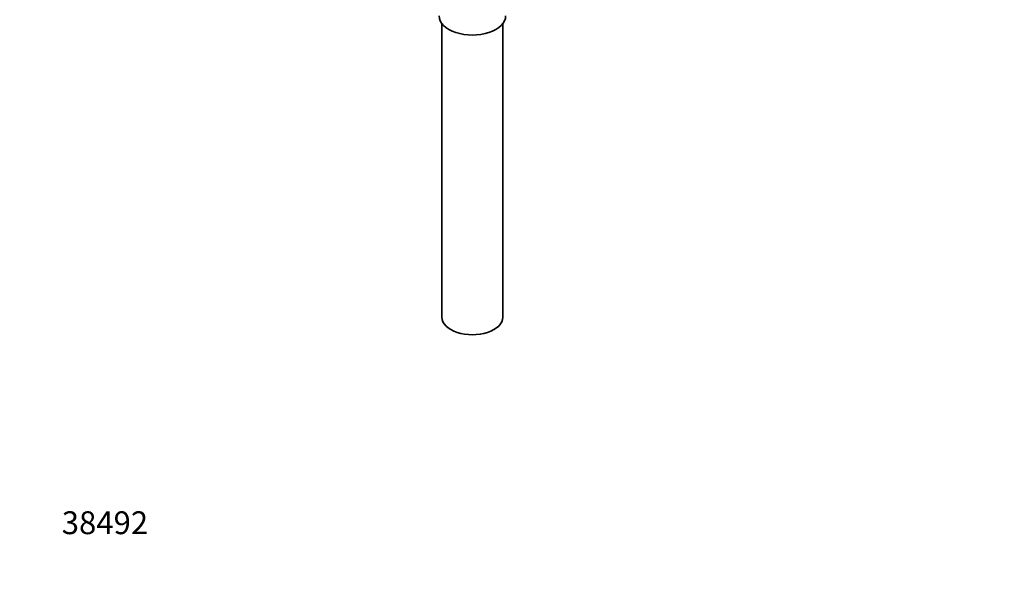
# Model space of a CAD drawing. Units: millimetres. Extents: x 0 to 1483, y 0 to 2741.
# Drawn here: x 0 to 518, y 0 to 300 of the extents above; entities that cross this region are included whole.
import ezdxf
from ezdxf import colors
from ezdxf.entities.mleader import LeaderData, LeaderLine
from ezdxf.math import Vec2, Vec3

# ---------------------------------------------------------------- set-up
doc = ezdxf.new("R2010")
doc.units = ezdxf.units.MM
doc.layers.add('DV5_Défaut', color=7, linetype='Continuous')
doc.layers.add('Défaut', color=7, linetype='Continuous')

# ---------------------------------------------------------------- blocks, each defined once
blk = doc.blocks.new('_DOT')
at = {"color": 0}
blk.add_line((0, 0), (-1, 0), dxfattribs=at)
at = {"color": 0, "const_width": 0.333}
blk.add_lwpolyline([(-0.1665, 0, 1), (0.1665, 0, 1)], format="xyb", close=True, dxfattribs=at)
blk = doc.blocks.new('SE4')
at = {"layer": 'DV5_Défaut', "color": 7, "linetype": 'Continuous', "lineweight": 35}
for p, q in [((222.11, 297.82), (222.11, 143.51)), ((254.11, 143.51), (254.11, 297.82))]:
    blk.add_line(p, q, dxfattribs=at)
for centre, major_axis in [((238.11, 301.91), (-17.5, 0)), ((238.11, 143.51), (-16, 0))]:
    blk.add_ellipse(centre, major_axis=major_axis, ratio=0.57735, start_param=0, end_param=3.141593, dxfattribs=at)

msp = doc.modelspace()

# ---------------------------------------------------------------- block references
at = {"layer": 'Défaut'}
msp.add_blockref('SE4', (0, 0), dxfattribs=at)

# ---------------------------------------------------------------- leaders
at = {"layer": 'Défaut', "color": 7, "linetype": 'Continuous', "lineweight": 18}
ml = msp.add_multileader_mtext('Standard', dxfattribs=at)
ml.set_content('{\\pxsm0.9;\\fSolid Edge ISO|b1||i0||c0|p34;\\W1.;04/01/2022\\P}', color=256)
ml.set_leader_properties()
ml.set_arrow_properties(name='DOT')
ml.build(insert=Vec2(0, 0))
ml.multileader.update_dxf_attribs({"leader_type": 0, "dogleg_length": 0, "arrow_head_size": 12})
ctx = ml.context
ctx.base_point, ctx.char_height, ctx.arrow_head_size, ctx.landing_gap_size = Vec3(1395.79, 2734.07), 12, 12, 4.2
notes = []
notes.append((ctx, [(0, (0, 0, 0), (0, 0), (1, 0), 1, [])]))
ctx.mtext.insert = Vec3(1397.79, 2740.19)
ml = msp.add_multileader_mtext('Standard', dxfattribs=at)
ml.set_content('{\\pxsm0.9;\\fArial|b1||i0||c0|p34;\\W1.;151M/US\\P}', color=256)
ml.set_leader_properties()
ml.set_arrow_properties(name='DOT')
ml.build(insert=Vec2(0, 0))
ml.multileader.update_dxf_attribs({"leader_type": 0, "dogleg_length": 0, "arrow_head_size": 12})
ctx = ml.context
ctx.base_point, ctx.char_height, ctx.arrow_head_size, ctx.landing_gap_size = Vec3(71.77, 2725.69), 12, 12, 4.2
notes.append((ctx, [(0, (0, 0, 0), (0, 0), (1, 0), 1, [])]))
ctx.mtext.insert = Vec3(73.77, 2731.8)
ml = msp.add_multileader_mtext('Standard', dxfattribs=at)
ml.set_content('{\\pxsm0.9;\\fArial|b1||i0||c0|p34;\\W1.;38492\\P}', color=256)
ml.set_leader_properties()
ml.set_arrow_properties(name='DOT')
ml.build(insert=Vec2(0, 0))
ml.multileader.update_dxf_attribs({"leader_type": 0, "dogleg_length": 0, "arrow_head_size": 12})
ctx = ml.context
ctx.base_point, ctx.char_height, ctx.arrow_head_size, ctx.landing_gap_size = Vec3(20.12, 35.38), 12, 12, 4.2
notes.append((ctx, [(0, (0, 0, 0), (0, 0), (1, 0), 1, [])]))
ctx.mtext.insert = Vec3(22.12, 41.5)
for ctx, leaders in notes:
    for number, flags, end, landing, length, lines in leaders:
        leader = LeaderData()
        leader.index, (leader.has_last_leader_line, leader.has_dogleg_vector, leader.attachment_direction) = number, flags
        leader.last_leader_point, leader.dogleg_vector, leader.dogleg_length = Vec3(end), Vec3(landing), length
        for number, points, colour, breaks in lines:
            line = LeaderLine()
            line.index, line.vertices, line.color, line.breaks = number, Vec3.list(points), colors.encode_raw_color(colour), breaks
            leader.lines.append(line)
        ctx.leaders.append(leader)

doc.saveas('drawing.dxf')
